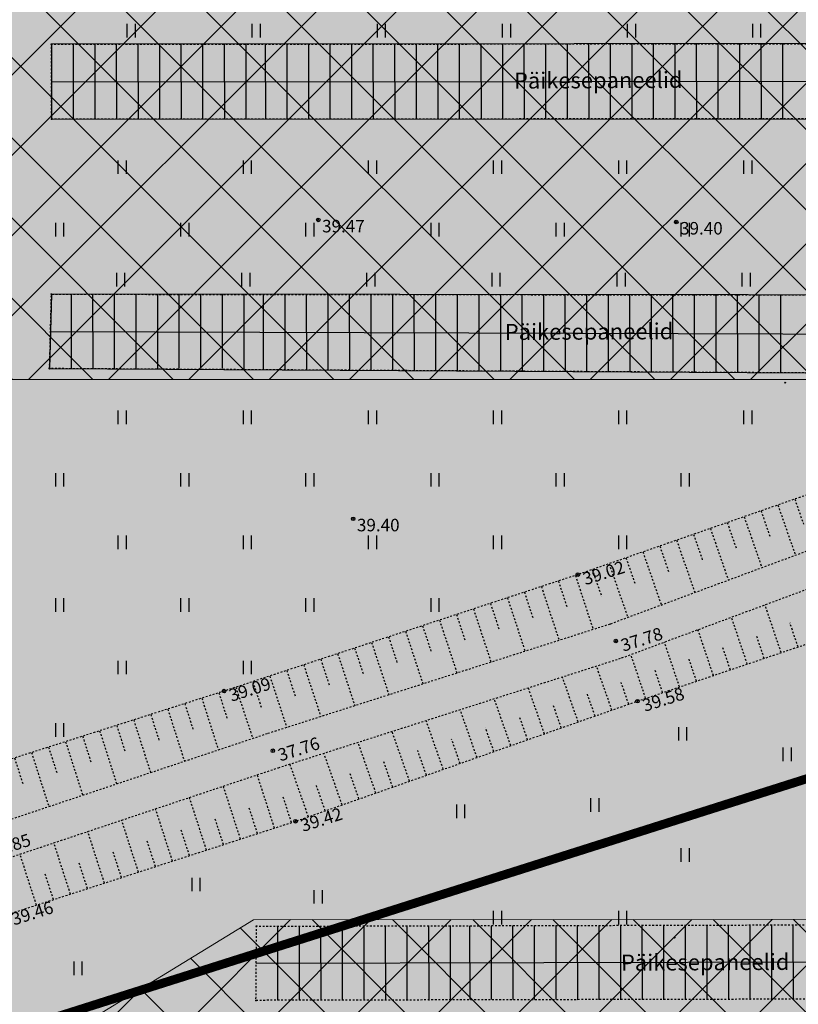
# Model space of a CAD drawing. Units: metres. Extents: x 543235 to 563717, y 6566032 to 6588992.
# Drawn here: x 549753 to 549797, y 6586386 to 6586441 of the extents above; entities that cross this region are included whole.
import ezdxf
from ezdxf.enums import TextEntityAlignment as Align

# ---------------------------------------------------------------- set-up
doc = ezdxf.new("R2010")
doc.units = ezdxf.units.M
doc.header["$MEASUREMENT"] = 0
for name, pattern in [('KATASTRIPIIR', [7, 4, -1, 1, -1]), ('KRAAVIPERV', [0.02001, 0.01, -1e-05, 0.01]), ('NOLVAKRIIPS', [0.02001, 0.01, -1e-05, 0.01]), ('RAJATISP', [0.02001, 0.01, -1e-05, 0.01]), ('VEEPIIR', [0.02001, 0.01, -1e-05, 0.01])]:
    doc.linetypes.add(name, pattern=pattern)
doc.layers.get('0').update_dxf_attribs({"color": 250})
for name, color, linetype in [('HALJASTUS', 252, 'Continuous'), ('KORGUS-EH2000', 7, 'Continuous'), ('MOOTMPUNKT', 7, 'Continuous'), ('PIIR', 253, 'Continuous'), ('RAJATIS', 7, 'Continuous'), ('VEEKOGU', 5, 'Continuous')]:
    doc.layers.add(name, color=color, linetype=linetype)
doc.layers.add('Hoonestusala2', color=250, linetype='Continuous', lineweight=9)
doc.layers.add('Päikesepaneelid', color=160, linetype='Continuous', lineweight=30)
doc.layers.add('Muruala', color=7, linetype='Continuous', lineweight=30, true_color=0x7ca500, transparency=0.7)
doc.layers.add('Plan_krunt', color=7, linetype='Continuous', lineweight=9, true_color=0xf8200d)
doc.styles.add('ITALIC', font='italic.shx')
doc.styles.add('romanc', font='romanc.shx')

# ---------------------------------------------------------------- blocks, each defined once
blk = doc.blocks.new('HEIN')
at = {"color": 0, "linetype": 'Continuous'}
for p, q in [((-0.46, 0.76), (-0.46, -0.76)), ((0.46, 0.76), (0.46, -0.76))]:
    blk.add_line(p, q, dxfattribs=at)

msp = doc.modelspace()

# ---------------------------------------------------------------- hatches: boundary and pattern name
at = {"layer": 'Hoonestusala2'}
h = msp.add_hatch(dxfattribs=at)
h.set_pattern_fill('ANSI37', color=256)
h.set_pattern_definition([(45, (0, 0), (-2.2450640303, 2.2450640303), []), (135, (0, 0), (-2.2450640303, -2.2450640303), [])])
h.paths.add_polyline_path([(549617.621, 6586600.376), (549610.143, 6586595.535), (549573.897, 6586562.881), (549573.97, 6586549.42), (549662.27, 6586513.26), (549661.842, 6586480.43), (549756.026, 6586481.346), (549756.075, 6586470.713), (549816.619, 6586470.705), (549821.727, 6586470.791), (549820.724, 6586497.423), (549803.027, 6586507.726)])
h.paths.add_polyline_path([(549749.968, 6586454.578), (549818.758, 6586454.572), (549818.642, 6586421.115), (549749.852, 6586421.122)])
h.paths.add_polyline_path([(550113.473, 6586443.179), (550113.746, 6586452.601), (549861.839, 6586449.709), (549863.536, 6586334.249), (549959.251, 6586340.67), (550008.35, 6586372.523)])
h.paths.add_polyline_path([(549820.318, 6586250.246), (549746.035, 6586250.119), (549746.759, 6586378.89), (549766.353, 6586390.885), (549818.149, 6586390.911)])
at = {"layer": 'Muruala'}
h = msp.add_hatch(color=256, dxfattribs=at)
h.dxf.hatch_style = 1
h.paths.add_polyline_path([(549849.39, 6586307.84), (549974.5, 6586317.68), (550029.644, 6586355.599), (550070.839, 6586381.424), (550070.45, 6586400.7), (550159.4, 6586464.35), (550067.38, 6586525.65), (549952.58, 6586633.56), (549852.31, 6586563.38), (549879.716, 6586541.773), (549867.72, 6586517.27), (549836.74, 6586531.36), (549837.38, 6586514.53), (549627.3, 6586616.51), (549573.68, 6586602.75), (549573.97, 6586549.42), (549662.27, 6586513.26), (549660.95, 6586412.04), (549601.83, 6586397.4), (549557.8, 6586322.71), (549429.46, 6586321.73), (549421.879, 6586244.483), (549407.78, 6586097.542), (549433.002, 6586097.836), (549483.554, 6586097.89), (549607.967, 6586097.779), (549723.55, 6586099.532), (549749.221, 6586099.588), (549783.743, 6586099.872), (549831.885, 6586100.091), (549832.085, 6586047.635), (549861.7, 6586048.89), (549852.243, 6586247.77)])

# ---------------------------------------------------------------- linework, layer by layer
at = {"layer": 'Hoonestusala2', "elevation": 39.462}
msp.add_lwpolyline([(549749.968, 6586454.578), (549818.758, 6586454.572), (549818.642, 6586421.115), (549749.852, 6586421.122)], close=True, dxfattribs=at)
at = {"layer": 'Hoonestusala2'}
msp.add_lwpolyline([(549820.318, 6586250.246), (549746.035, 6586250.119), (549746.759, 6586378.89), (549766.353, 6586390.885), (549818.149, 6586390.911)], close=True, dxfattribs=at)
at = {"layer": 'KORGUS-EH2000', "color": 9, "linetype": 'Continuous', "ltscale": 0.5, "true_color": 0xc7c8ca}
for centre in [(549769.98, 6586430.05), (549790.01, 6586429.93), (549771.93, 6586413.32), (549784.506, 6586410.2), (549786.629, 6586406.479), (549764.707, 6586403.679), (549787.838, 6586403.117), (549767.44, 6586400.34), (549768.711, 6586396.394)]:
    msp.add_circle(centre, 0.1, dxfattribs=at)
at = {"layer": 'MOOTMPUNKT', "color": 9, "linetype": 'Continuous', "true_color": 0xc7c8ca}
for centre in [(549755.052, 6586439.876, 39.432), (549755.063, 6586435.689, 39.418), (549769.98, 6586430.05), (549790.01, 6586429.93), (549755.047, 6586425.888, 39.5), (549754.946, 6586421.728, 39.468), (549796.1, 6586420.94), (549771.93, 6586413.32), (549766.529, 6586390.519, 39.566), (549769.95, 6586389.88), (549789.91, 6586389.88), (549766.495, 6586386.37, 39.556)]:
    msp.add_circle(centre, 0.025, dxfattribs=at)
at = {"layer": 'MOOTMPUNKT', "color": 9, "linetype": 'Continuous', "lineweight": 0, "true_color": 0xc7c8ca}
for centre in [(549784.506, 6586410.2, 0.08), (549786.629, 6586406.479, 0.08), (549764.707, 6586403.679, 0.08), (549787.838, 6586403.117, 0.08), (549767.44, 6586400.34, 0.08), (549768.711, 6586396.394, 0.08)]:
    msp.add_circle(centre, 0.025, dxfattribs=at)
at = {"layer": 'MOOTMPUNKT', "color": 9, "linetype": 'Continuous', "true_color": 0xc7c8ca}
for p in [(549755.052, 6586439.876, 39.432), (549755.052, 6586439.876, 39.432), (549755.063, 6586435.689, 39.418), (549755.063, 6586435.689, 39.418), (549755.047, 6586425.888, 39.5), (549755.047, 6586425.888, 39.5), (549754.946, 6586421.728, 39.468), (549754.946, 6586421.728, 39.468), (549766.529, 6586390.519, 39.566), (549766.529, 6586390.519, 39.566), (549766.495, 6586386.37, 39.556), (549766.495, 6586386.37, 39.556)]:
    msp.add_point(p, dxfattribs=at)
at = {"layer": 'PIIR', "color": 166, "linetype": 'KATASTRIPIIR', "lineweight": 0, "flags": 128}
msp.add_lwpolyline([(549575.51, 6586352.83), (549601.83, 6586397.4), (549660.95, 6586412.04), (549662.27, 6586513.26), (549573.97, 6586549.42), (549573.68, 6586602.75), (549627.3, 6586616.51), (549676.93, 6586592.36), (549688.7, 6586586.78), (549747.96, 6586558.03), (549783.38, 6586540.73), (549837.38, 6586514.53), (549843.24, 6586413.36), (549557.8, 6586322.71), (549575.51, 6586352.83)], dxfattribs=at)
at = {"layer": 'PIIR', "color": 240, "linetype": 'KATASTRIPIIR', "lineweight": 0, "flags": 128}
msp.add_lwpolyline([(549416.6, 6586190.7), (549429.46, 6586321.73), (549557.8, 6586322.71), (549843.24, 6586413.36), (549849.39, 6586307.84), (549855.35, 6586182.36), (549861.7, 6586048.89), (549817.14, 6586046.77), (549796.69, 6586038.11), (549627.91, 6586030.92), (549448.64, 6586009.06), (549446.29, 6586010.99), (549402.98, 6586046.85), (549409.05, 6586110.95), (549416.6, 6586190.7)], dxfattribs=at)
at = {"layer": 'Plan_krunt', "const_width": 0.5, "flags": 128}
msp.add_lwpolyline([(549843.24, 6586413.36), (549557.8, 6586322.71), (549429.46, 6586321.73), (549416.6, 6586190.7), (549409.05, 6586110.95), (549858.52, 6586115.625), (549849.39, 6586307.84), (549843.24, 6586413.36)], dxfattribs=at)
at = {"layer": 'Päikesepaneelid'}
for points in [[(549813.529, 6586439.92), (549755.052, 6586439.876), (549755.063, 6586435.689), (549813.511, 6586435.705), (549813.581, 6586439.92)], [(549755.057, 6586437.783), (549813.546, 6586437.813)], [(549813.531, 6586425.837), (549755.047, 6586425.888), (549754.946, 6586421.728), (549813.502, 6586421.389), (549813.531, 6586425.837)], [(549754.997, 6586423.808), (549813.516, 6586423.613)], [(549766.512, 6586388.445), (549814.792, 6586388.556)]]:
    msp.add_lwpolyline(points, dxfattribs=at)
at = {"layer": 'Päikesepaneelid', "elevation": 39.071}
for points in [[(549756.268, 6586439.877), (549756.274, 6586435.689)], [(549757.473, 6586439.878), (549757.479, 6586435.69)], [(549758.678, 6586439.879), (549758.684, 6586435.69)], [(549759.887, 6586439.88), (549759.894, 6586435.69)], [(549761.092, 6586439.881), (549761.099, 6586435.691)], [(549762.297, 6586439.881), (549762.304, 6586435.691)], [(549763.502, 6586439.882), (549763.509, 6586435.691)], [(549764.718, 6586439.883), (549764.725, 6586435.684)], [(549765.923, 6586439.884), (549765.93, 6586435.694)], [(549767.016, 6586439.885), (549767.023, 6586435.692)], [(549768.221, 6586439.886), (549768.228, 6586435.693)], [(549769.424, 6586439.887), (549769.43, 6586435.693)], [(549770.629, 6586439.888), (549770.635, 6586435.693)], [(549771.834, 6586439.889), (549771.84, 6586435.694)], [(549773.039, 6586439.89), (549773.045, 6586435.694)], [(549774.248, 6586439.89), (549774.255, 6586435.694)], [(549775.453, 6586439.891), (549775.46, 6586435.695)], [(549776.658, 6586439.892), (549776.665, 6586435.695)], [(549777.863, 6586439.893), (549777.87, 6586435.695)], [(549779.079, 6586439.894), (549779.085, 6586435.696)], [(549780.284, 6586439.895), (549780.29, 6586435.696)], [(549781.489, 6586439.896), (549781.495, 6586435.696)], [(549782.694, 6586439.897), (549782.7, 6586435.697)], [(549783.9, 6586439.898), (549783.907, 6586435.697)], [(549785.105, 6586439.899), (549785.112, 6586435.697)], [(549786.31, 6586439.9), (549786.317, 6586435.698)], [(549787.515, 6586439.9), (549787.522, 6586435.698)], [(549788.717, 6586439.901), (549788.724, 6586435.698)], [(549789.922, 6586439.902), (549789.929, 6586435.699)], [(549791.127, 6586439.903), (549791.134, 6586435.699)], [(549792.332, 6586439.904), (549792.339, 6586435.699)], [(549793.542, 6586439.905), (549793.548, 6586435.7)], [(549794.747, 6586439.906), (549794.753, 6586435.7)], [(549795.952, 6586439.907), (549795.958, 6586435.7)], [(549756.151, 6586425.862), (549756.157, 6586421.736)], [(549757.356, 6586425.862), (549757.362, 6586421.736)], [(549758.561, 6586425.861), (549758.567, 6586421.735)], [(549759.771, 6586425.858), (549759.777, 6586421.733)], [(549760.976, 6586425.858), (549760.982, 6586421.732)], [(549762.181, 6586425.857), (549762.187, 6586421.732)], [(549763.386, 6586425.857), (549763.392, 6586421.731)], [(549764.601, 6586425.914), (549764.608, 6586421.728)], [(549765.806, 6586425.915), (549765.813, 6586421.665)], [(549766.899, 6586425.895), (549766.906, 6586421.659)], [(549768.104, 6586425.895), (549768.111, 6586421.652)], [(549769.307, 6586425.893), (549769.313, 6586421.645)], [(549770.512, 6586425.893), (549770.518, 6586421.638)], [(549771.717, 6586425.892), (549771.723, 6586421.631)], [(549772.922, 6586425.892), (549772.928, 6586421.624)], [(549774.131, 6586425.889), (549774.138, 6586421.617)], [(549775.336, 6586425.889), (549775.343, 6586421.61)], [(549776.541, 6586425.888), (549776.548, 6586421.603)], [(549777.746, 6586425.888), (549777.753, 6586421.596)], [(549778.962, 6586425.885), (549778.969, 6586421.589)], [(549780.167, 6586425.885), (549780.174, 6586421.582)], [(549781.372, 6586425.884), (549781.379, 6586421.575)], [(549782.577, 6586425.884), (549782.584, 6586421.568)], [(549783.783, 6586425.88), (549783.79, 6586421.561)], [(549784.988, 6586425.879), (549784.995, 6586421.554)], [(549786.193, 6586425.879), (549786.2, 6586421.547)], [(549787.398, 6586425.879), (549787.405, 6586421.54)], [(549788.6, 6586425.877), (549788.607, 6586421.533)], [(549789.805, 6586425.876), (549789.812, 6586421.526)], [(549791.01, 6586425.876), (549791.017, 6586421.519)], [(549792.215, 6586425.875), (549792.222, 6586421.512)], [(549793.425, 6586425.873), (549793.432, 6586421.505)], [(549794.63, 6586425.872), (549794.637, 6586421.498)], [(549795.835, 6586425.872), (549795.842, 6586421.491)], [(549767.7, 6586390.504), (549767.706, 6586386.378)], [(549768.905, 6586390.525), (549768.911, 6586386.378)], [(549770.11, 6586390.528), (549770.116, 6586386.377)], [(549771.32, 6586390.531), (549771.326, 6586386.375)], [(549772.525, 6586390.534), (549772.531, 6586386.374)], [(549773.73, 6586390.537), (549773.736, 6586386.374)], [(549774.935, 6586390.54), (549774.941, 6586386.373)], [(549776.15, 6586390.556), (549776.157, 6586386.37)], [(549777.355, 6586390.557), (549777.362, 6586386.37)], [(549778.448, 6586390.537), (549778.455, 6586386.412)], [(549779.653, 6586390.537), (549779.66, 6586386.411)], [(549780.856, 6586390.535), (549780.862, 6586386.409)], [(549782.061, 6586390.558), (549782.067, 6586386.409)], [(549783.266, 6586390.561), (549783.272, 6586386.409)], [(549784.471, 6586390.564), (549784.477, 6586386.408)], [(549785.68, 6586390.567), (549785.687, 6586386.405)], [(549786.885, 6586390.57), (549786.892, 6586386.405)], [(549788.09, 6586390.573), (549788.097, 6586386.404)], [(549789.295, 6586390.576), (549789.302, 6586386.404)], [(549790.511, 6586390.579), (549790.517, 6586386.401)], [(549791.716, 6586390.582), (549791.722, 6586386.401)], [(549792.921, 6586390.585), (549792.927, 6586386.4)], [(549794.126, 6586390.588), (549794.132, 6586386.4)], [(549795.332, 6586390.591), (549795.338, 6586386.396)], [(549796.537, 6586390.594), (549796.543, 6586386.396)]]:
    msp.add_lwpolyline(points, dxfattribs=at)
at = {"layer": 'Päikesepaneelid', "linetype": 'RAJATISP', "ltscale": 0.5, "flags": 128}
msp.add_lwpolyline([(549814.746, 6586390.639), (549814.838, 6586386.473), (549766.495, 6586386.37), (549766.529, 6586390.519)], close=True, dxfattribs=at)
at = {"layer": 'RAJATIS', "color": 9, "linetype": 'RAJATISP', "ltscale": 0.5, "true_color": 0xc7c8ca, "flags": 128}
for points in [[(549813.529, 6586439.92), (549813.511, 6586435.705), (549755.063, 6586435.689), (549755.052, 6586439.876)], [(549813.531, 6586425.837), (549813.502, 6586421.389), (549754.946, 6586421.728), (549755.047, 6586425.888)], [(549814.746, 6586390.639), (549814.838, 6586386.473), (549766.495, 6586386.37), (549766.529, 6586390.519)]]:
    msp.add_lwpolyline(points, close=True, dxfattribs=at)
at = {"layer": 'VEEKOGU', "color": 9, "linetype": 'NOLVAKRIIPS', "ltscale": 0.5, "true_color": 0xc7c8ca}
for p, q in [((549796.642, 6586414.421), (549797.129, 6586413.021)), ((549794.753, 6586413.764), (549795.246, 6586412.345)), ((549795.697, 6586414.093), (549796.678, 6586411.274)), ((549792.864, 6586413.107), (549793.364, 6586411.668)), ((549793.808, 6586413.436), (549794.802, 6586410.578)), ((549791.919, 6586412.779), (549792.927, 6586409.882)), ((549790.03, 6586412.122), (549791.051, 6586409.186)), ((549790.975, 6586412.45), (549791.482, 6586410.992)), ((549788.141, 6586411.464), (549789.176, 6586408.49)), ((549789.086, 6586411.793), (549789.6, 6586410.315)), ((549787.197, 6586411.136), (549787.717, 6586409.639)), ((549785.308, 6586410.479), (549785.835, 6586408.963)), ((549786.252, 6586410.807), (549787.3, 6586407.794)), ((549783.413, 6586409.84), (549783.91, 6586408.329)), ((549784.363, 6586410.153), (549785.361, 6586407.123)), ((549781.513, 6586409.214), (549782.008, 6586407.711)), ((549782.463, 6586409.527), (549783.456, 6586406.513)), ((549780.563, 6586408.901), (549781.551, 6586405.904)), ((549778.664, 6586408.276), (549779.646, 6586405.294)), ((549779.613, 6586408.589), (549780.106, 6586407.094)), ((549795.879, 6586405.83), (549794.975, 6586408.51)), ((549776.764, 6586407.65), (549777.741, 6586404.685)), ((549777.714, 6586407.963), (549778.204, 6586406.476)), ((549793.984, 6586405.19), (549793.099, 6586407.813)), ((549774.864, 6586407.024), (549775.836, 6586404.075)), ((549775.814, 6586407.337), (549776.301, 6586405.859)), ((549792.089, 6586404.551), (549791.223, 6586407.117)), ((549796.826, 6586406.149), (549796.369, 6586407.504)), ((549773.915, 6586406.712), (549774.399, 6586405.241)), ((549790.193, 6586403.912), (549789.347, 6586406.421)), ((549794.931, 6586405.51), (549794.484, 6586406.836)), ((549772.015, 6586406.086), (549772.497, 6586404.624)), ((549772.965, 6586406.399), (549773.931, 6586403.466)), ((549793.036, 6586404.871), (549792.598, 6586406.168)), ((549770.115, 6586405.46), (549770.594, 6586404.006)), ((549771.065, 6586405.773), (549772.026, 6586402.857)), ((549788.298, 6586403.272), (549787.471, 6586405.725)), ((549791.141, 6586404.231), (549790.713, 6586405.5)), ((549768.216, 6586404.835), (549768.692, 6586403.389)), ((549769.166, 6586405.147), (549770.121, 6586402.247)), ((549786.41, 6586402.615), (549785.542, 6586405.082)), ((549789.246, 6586403.592), (549788.827, 6586404.833)), ((549767.266, 6586404.522), (549768.216, 6586401.638)), ((549784.523, 6586401.952), (549783.637, 6586404.472)), ((549765.366, 6586403.896), (549766.314, 6586401.018)), ((549766.316, 6586404.209), (549766.79, 6586402.771)), ((549782.636, 6586401.289), (549781.731, 6586403.863)), ((549787.353, 6586402.947), (549786.924, 6586404.167)), ((549763.463, 6586403.282), (549764.392, 6586400.375)), ((549764.416, 6586403.586), (549764.878, 6586402.139)), ((549780.749, 6586400.625), (549779.825, 6586403.253)), ((549785.466, 6586402.283), (549785.028, 6586403.53)), ((549761.558, 6586402.673), (549762.495, 6586399.74)), ((549762.511, 6586402.977), (549762.977, 6586401.517)), ((549778.862, 6586399.962), (549777.92, 6586402.643)), ((549783.579, 6586401.62), (549783.132, 6586402.894)), ((549759.653, 6586402.064), (549760.598, 6586399.106)), ((549760.605, 6586402.369), (549761.076, 6586400.896)), ((549776.975, 6586399.299), (549776.014, 6586402.034)), ((549781.693, 6586400.957), (549781.235, 6586402.257)), ((549758.7, 6586401.76), (549759.175, 6586400.274)), ((549779.806, 6586400.294), (549779.339, 6586401.621)), ((549756.795, 6586401.152), (549757.274, 6586399.653)), ((549757.748, 6586401.456), (549758.701, 6586398.472)), ((549775.089, 6586398.636), (549774.109, 6586401.424)), ((549777.919, 6586399.63), (549777.443, 6586400.984)), ((549754.89, 6586400.543), (549755.373, 6586399.032)), ((549755.842, 6586400.847), (549756.804, 6586397.837)), ((549773.202, 6586397.972), (549772.203, 6586400.814)), ((549752.985, 6586399.934), (549753.472, 6586398.41)), ((549753.937, 6586400.239), (549754.907, 6586397.203)), ((549771.315, 6586397.309), (549770.297, 6586400.205)), ((549776.032, 6586398.967), (549775.547, 6586400.348)), ((549769.428, 6586396.646), (549768.392, 6586399.595)), ((549774.145, 6586398.304), (549773.65, 6586399.712)), ((549767.531, 6586396.012), (549766.567, 6586398.994)), ((549772.258, 6586397.641), (549771.754, 6586399.075)), ((549765.628, 6586395.397), (549764.67, 6586398.359)), ((549770.372, 6586396.978), (549769.858, 6586398.439)), ((549763.726, 6586394.781), (549762.773, 6586397.725)), ((549768.483, 6586396.32), (549767.999, 6586397.816)), ((549761.823, 6586394.165), (549760.876, 6586397.09)), ((549766.58, 6586395.704), (549766.099, 6586397.191)), ((549764.677, 6586395.089), (549764.199, 6586396.565)), ((549759.92, 6586393.549), (549758.979, 6586396.456)), ((549758.017, 6586392.934), (549757.083, 6586395.822)), ((549762.774, 6586394.473), (549762.299, 6586395.94)), ((549756.114, 6586392.318), (549755.186, 6586395.187)), ((549760.871, 6586393.857), (549760.4, 6586395.315)), ((549754.211, 6586391.702), (549753.289, 6586394.553)), ((549758.968, 6586393.242), (549758.5, 6586394.69)), ((549757.066, 6586392.626), (549756.6, 6586394.065)), ((549755.163, 6586392.01), (549754.7, 6586393.44))]:
    msp.add_line(p, q, dxfattribs=at)
at = {"layer": 'VEEKOGU', "color": 9, "linetype": 'KRAAVIPERV', "ltscale": 0.5, "true_color": 0xc7c8ca, "flags": 128}
for points in [[(549825.917, 6586454.374), (549824.748, 6586453.091), (549823.681, 6586451.034), (549823.463, 6586447.756), (549824.107, 6586436.364), (549824.595, 6586428.412), (549824.203, 6586427.159), (549823.117, 6586425.939), (549821.472, 6586424.595), (549816.721, 6586421.586), (549800.499, 6586415.763), (549784.506, 6586410.2), (549764.707, 6586403.679), (549748.579, 6586398.527), (549729.398, 6586392.855), (549712.261, 6586386.69), (549693.89, 6586380.698), (549678.111, 6586375.385), (549660.061, 6586368.817), (549645.332, 6586363.599), (549627.277, 6586356.273), (549611.17, 6586349.534), (549594.396, 6586343.011), (549580.84, 6586338.119), (549578.688, 6586336.907), (549577.143, 6586334.601), (549577.329, 6586332.847), (549578.573, 6586331.775), (549580.368, 6586331.29), (549582.266, 6586331.273)], [(549582.266, 6586331.273), (549598.062, 6586336.963), (549614.358, 6586343.327), (549630.981, 6586349.265), (549648.168, 6586355.017), (549663.738, 6586360.495), (549681.125, 6586366.016), (549698.266, 6586371.745), (549716.71, 6586378.143), (549733.89, 6586384.365), (549752.535, 6586391.16), (549768.711, 6586396.394), (549787.838, 6586403.117), (549802.637, 6586408.11), (549820.385, 6586414.512)]]:
    msp.add_lwpolyline(points, dxfattribs=at)
at = {"layer": 'VEEKOGU', "color": 9, "linetype": 'VEEPIIR', "ltscale": 0.5, "true_color": 0xc7c8ca}
for points in [[(549826.649, 6586448.487), (549827.884, 6586436.072), (549828.465, 6586426.183), (549827.493, 6586424.534), (549822.417, 6586421.462), (549816.452, 6586418.247), (549801.983, 6586413.242), (549786.303, 6586407.424), (549767.129, 6586401.29), (549750.969, 6586395.886), (549732.068, 6586390.003), (549714.672, 6586383.234), (549696.448, 6586376.975), (549679.582, 6586371.28), (549662.136, 6586365.613), (549646.642, 6586360.349), (549629.036, 6586353.837), (549612.471, 6586347.581), (549596.177, 6586341.453), (549581.376, 6586335.512)], [(549581.874, 6586333.902), (549596.869, 6586339.577), (549613.177, 6586345.709), (549629.736, 6586351.963), (549647.31, 6586358.463), (549662.766, 6586363.715), (549680.21, 6586369.382), (549697.092, 6586375.081), (549715.36, 6586381.356), (549732.728, 6586388.113), (549751.583, 6586393.982), (549767.751, 6586399.39), (549786.955, 6586405.534), (549802.657, 6586411.36), (549817.258, 6586416.409), (549823.409, 6586419.726), (549829.135, 6586422.777), (549831.241, 6586425.601), (549829.882, 6586436.178), (549829.846, 6586448.665)]]:
    msp.add_lwpolyline(points, dxfattribs=at)

# ---------------------------------------------------------------- block references
at = {"layer": 'HALJASTUS', "color": 9, "true_color": 0xc7c8ca, "xscale": 0.5, "yscale": 0.5, "zscale": 0.5}
for p in [(549759.498, 6586440.644), (549766.498, 6586440.644), (549773.498, 6586440.644), (549780.498, 6586440.644), (549787.498, 6586440.644), (549794.498, 6586440.644), (549759, 6586433), (549766, 6586433), (549773, 6586433), (549780, 6586433), (549787, 6586433), (549794, 6586433), (549755.5, 6586429.5), (549762.5, 6586429.5), (549769.5, 6586429.5), (549776.5, 6586429.5), (549783.5, 6586429.5), (549790.5, 6586429.5), (549758.913, 6586426.7), (549765.913, 6586426.7), (549772.913, 6586426.7), (549779.913, 6586426.7), (549786.913, 6586426.7), (549793.913, 6586426.7), (549759, 6586419), (549766, 6586419), (549773, 6586419), (549780, 6586419), (549787, 6586419), (549794, 6586419), (549755.5, 6586415.5), (549762.5, 6586415.5), (549769.5, 6586415.5), (549776.5, 6586415.5), (549783.5, 6586415.5), (549790.5, 6586415.5), (549759, 6586412), (549766, 6586412), (549773, 6586412), (549780, 6586412), (549787, 6586412), (549755.5, 6586408.5), (549762.5, 6586408.5), (549769.5, 6586408.5), (549776.5, 6586408.5), (549759, 6586405), (549766, 6586405), (549755.5, 6586401.5), (549790.362, 6586401.286), (549796.207, 6586400.141), (549785.448, 6586397.299), (549777.939, 6586396.954), (549790.5, 6586394.5), (549763.131, 6586392.853), (549769.969, 6586392.166), (549780, 6586391), (549787, 6586391), (549756.526, 6586388.167)]:
    msp.add_blockref('HEIN', p, dxfattribs=at)

# ---------------------------------------------------------------- texts
at = {"layer": 'KORGUS-EH2000', "color": 9, "linetype": 'Continuous', "ltscale": 0.5, "true_color": 0xc7c8ca, "style": 'ITALIC'}
for s, p in [(' 39.47 ', (549769.98, 6586430.05)), (' 39.40 ', (549790.01, 6586429.93)), (' 39.40 ', (549771.93, 6586413.32))]:
    msp.add_text(s, height=0.7, dxfattribs=at).set_placement(p, align=Align.TOP_LEFT)
for s, p in [(' 39.02', (549784.506, 6586410.2)), (' 37.78', (549786.629, 6586406.479)), (' 39.09', (549764.707, 6586403.679)), (' 39.58', (549787.838, 6586403.117)), (' 37.76', (549767.44, 6586400.34)), (' 39.42', (549768.711, 6586396.394)), (' 37.85', (549751.276, 6586394.934)), (' 39.46', (549752.535, 6586391.16))]:
    msp.add_text(s, height=0.7, rotation=17.6165, dxfattribs=at).set_placement(p, align=Align.TOP_LEFT)
at = {"layer": 'RAJATIS', "color": 9, "linetype": 'Continuous', "ltscale": 0.5, "true_color": 0xc7c8ca, "style": 'romanc'}
for p in [(549785.645, 6586437.867), (549785.131, 6586423.8), (549791.629, 6586388.503)]:
    msp.add_text('Päikesepaneelid', height=0.9, rotation=0.2728, dxfattribs=at).set_placement(p, align=Align.MIDDLE_CENTER)

doc.saveas('drawing.dxf')
